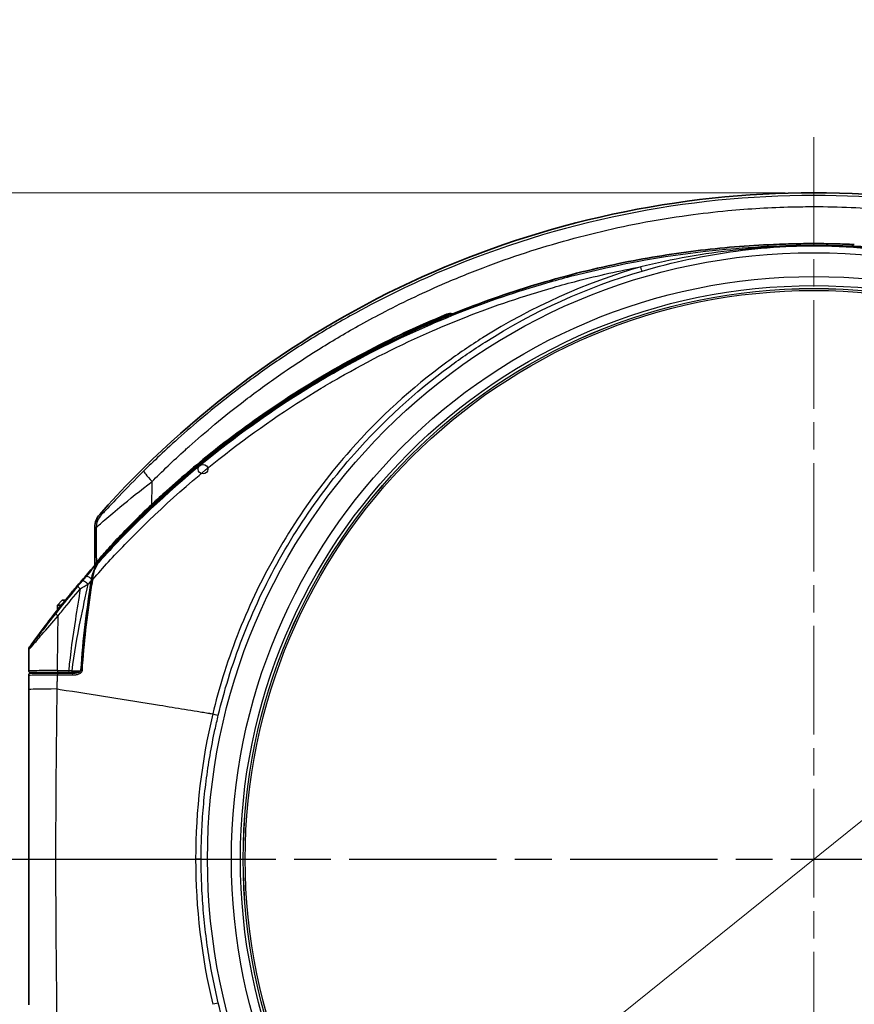
# Model space of a CAD drawing. Units: millimetres. Extents: x 29 to 2395, y 16 to 578.
# Drawn here: x 976 to 1063, y 360 to 463 of the extents above; entities that cross this region are included whole.
import ezdxf

# ---------------------------------------------------------------- set-up
doc = ezdxf.new("R2010")
doc.units = ezdxf.units.MM
doc.header["$LTSCALE"] = 2
doc.linetypes.add('CHAIN', pattern=[0.3543, 0.2362, -0.0295, 0.0591, -0.0295])
doc.layers.get('Defpoints').update_dxf_attribs({"lineweight": 25})
doc.layers.add('Centerline (ISO)', color=7, linetype='Continuous', lineweight=18, true_color=0x80ffff)
for name, color, linetype, lineweight in [('Dimension (ISO)', 7, 'Continuous', 18), ('Section Line (ISO)', 7, 'CHAIN', 25), ('Visible (ISO)', 7, 'Continuous', 35), ('Visible Narrow (ISO)', 7, 'Continuous', 25)]:
    doc.layers.add(name, color=color, linetype=linetype, lineweight=lineweight)
doc.styles.add('Note Text (TK)', font='txt')
doc.dimstyles.new('Default - Method 1b (TK)', dxfattribs={"dimscale": 2, "dimtxt": 2.5, "dimasz": 2.5, "dimexe": 1, "dimexo": 1.5, "dimgap": 1, "dimtad": 1, "dimtoh": 1, "dimrnd": 1e-08, "dimdsep": 46, "dimtxsty": 'Note Text (TK)', "dimcen": 0.09, "dimdle": 5, "dimclrd": 100, "dimclre": 100, "dimclrt": 7, "dimadec": 1, "dimazin": 1, "dimtfac": 1, "dimtmove": 0, "dimatfit": 3, "dimfxl": 0, "dimtolj": 1, "dimlwd": -1, "dimlwe": -1, "dimarcsym": 0})

# ---------------------------------------------------------------- blocks, each defined once
blk = doc.blocks.new('2dTransSection0')
at = {"layer": 'Section Line (ISO)', "linetype": 'CHAIN', "ltscale": 16.25514}
blk.add_line((85.929, 187.722), (181.835, 187.722), dxfattribs=at)
blk = doc.blocks.new('*D61')
at = {"layer": 'Defpoints', "color": 0, "transparency": 16777216}
for p in [(1104.61, 412.63), (1012.17, 338.27)]:
    blk.add_point(p, dxfattribs=at)
at = {"layer": 'Dimension (ISO)', "color": 100, "transparency": 16777216}
for p, q in [((1104.61, 412.63), (1152.05, 450.79)), ((1152.05, 450.79), (1176.65, 450.79)), ((1016.07, 341.41), (1100.71, 409.5))]:
    blk.add_line(p, q, dxfattribs=at)
for points in [[(1100.19, 410.15), (1101.23, 408.85), (1104.61, 412.63)], [(1015.54, 342.06), (1016.59, 340.76), (1012.17, 338.27)]]:
    blk.add_solid(points, dxfattribs=at)
at = {"layer": 'Dimension (ISO)', "color": 7, "transparency": 16777216, "insert": (1154.05, 455.55), "char_height": 5, "attachment_point": 4, "style": 'Note Text (TK)'}
blk.add_mtext('\\A1; \\fＭＳ Ｐゴシック|b0|i0;\\H4.9746;Ø118.6', dxfattribs=at)
blk = doc.blocks.new('*D83')
at = {"layer": 'Defpoints', "color": 0, "transparency": 16777216}
for p in [(1058.39, 444.95), (962.11, 305.95), (1058.39, 305.95)]:
    blk.add_point(p, dxfattribs=at)
at = {"layer": 'Dimension (ISO)', "color": 100, "transparency": 16777216}
for p, q in [((1055.39, 444.95), (960.11, 444.95)), ((962.11, 439.95), (962.11, 310.95)), ((1055.39, 305.95), (960.11, 305.95))]:
    blk.add_line(p, q, dxfattribs=at)
for points in [[(961.27, 439.95), (962.94, 439.95), (962.11, 444.95)], [(961.27, 310.95), (962.94, 310.95), (962.11, 305.95)]]:
    blk.add_solid(points, dxfattribs=at)
at = {"layer": 'Dimension (ISO)', "color": 7, "transparency": 16777216, "insert": (957.61, 370.58), "char_height": 5, "attachment_point": 4, "rotation": 90, "style": 'Note Text (TK)'}
blk.add_mtext('\\A1;139', dxfattribs=at)

msp = doc.modelspace()

# ---------------------------------------------------------------- linework, layer by layer
at = {"layer": 'Centerline (ISO)', "linetype": 'CHAIN', "ltscale": 23.990969}
msp.add_line((1058.3889, 450.7653), (1058.3889, 299.4629), dxfattribs=at)
at = {"layer": 'Visible (ISO)'}
for p, q in [((983.3889, 410.0835), (983.3889, 406.0778)), ((985.319, 408.1757), (985.319, 408.2133)), ((985.3889, 408.388), (985.3889, 408.2493)), ((983.3889, 406.0249), (983.3889, 406.0244)), ((983.4936, 406.1947), (983.4936, 406.238)), ((983.4936, 406.1511), (983.4936, 406.1515)), ((979.9871, 402.4517), (979.4871, 401.9517)), ((979.8955, 401.9517), (979.4871, 401.9517)), ((979.4871, 401.4389), (979.4871, 401.9517)), ((979.9871, 402.4517), (980.3074, 402.4517)), ((980.47, 401.9517), (980.4687, 401.9517)), ((980.8766, 402.4517), (980.8798, 402.4517)), ((981.594, 401.9517), (981.5918, 401.9517)), ((981.6464, 402.2925), (981.6487, 402.2902)), ((979.4871, 401.3101), (979.4871, 401.3102)), ((979.4871, 400.7319), (979.4871, 400.732)), ((981.9871, 400.8012), (981.9871, 400.8012)), ((979.5417, 394.8517), (976.691, 394.8517)), ((976.6912, 394.9017), (979.5471, 394.9017)), ((979.4871, 394.8517), (979.4871, 394.9017)), ((979.5417, 394.8517), (981.0941, 394.8517)), ((980.7201, 394.9017), (979.5471, 394.9017)), ((981.0079, 394.9017), (980.7201, 394.9017)), ((981.569, 394.9017), (981.0079, 394.9017))]:
    msp.add_line(p, q, dxfattribs=at)
for centre, radius, start, end in [((1058.3889, 345.4517), 99.5, 41.520488, 138.479512), ((1058.3955, 338.8481), 100.9302, 112.280813, 116.693613), ((1020.4809, 431.3817), 0.9302, 78.9917, 112.280813), ((1020.4809, 431.3817), 0.9302, 20.168918, 20.180975), ((1058.3955, 338.8481), 100.8254, 116.481487, 136.393142), ((1013.2902, 426.8913), 1.75, 104.57539, 104.583451), ((1013.6233, 427.1035), 2, 91.357557, 106.487945), ((1013.6233, 427.1035), 2, 83.218219, 83.220987), ((1013.2902, 426.8913), 1.75, 62.82607, 62.851403), ((1013.6233, 427.1035), 2, 56.219031, 56.242363), ((1000.139, 415.4517), 4.1501, 155.05643, 155.057746), ((994.6708, 416.1205), 0.5, 11.750035, 11.774158), ((1058.3955, 338.8481), 100.7556, 136.492483, 138.021995)]:
    msp.add_arc(centre, radius, start, end, dxfattribs=at)
for centre, major_axis, ratio, start_param, end_param in [((1058.8131, 339.3326), (95.9601, -30.7504), 0.99528138, 2.26719321, 2.275203), ((985.0793, 407.7017), (-0.0082, 0.1588), 0.88360704, 0.71060134, 0.78477595), ((984.9961, 407.832), (0.0191, 0.0199), 0.01865606, 2.18795498, 2.41843216), ((983.998, 406.3391), (-0.1519, 0.1301), 0.53884466, 6.28268367, 6.28288345), ((981.9892, 404.1602), (2.9735, 3.4876), 0.04517471, 1.35315205, 1.75751878), ((982.1405, 395.1517), (-0.1996, 0.0118), 0.0187183, 6.27883539, 6.28679808)]:
    msp.add_ellipse(centre, major_axis=major_axis, ratio=ratio, start_param=start_param, end_param=end_param, dxfattribs=at)
for points, knots in [([(1054.1673, 439.5603), (1054.6002, 439.5791), (1055.0348, 439.5946), (1055.471, 439.6074), (1056.1667, 439.6277), (1056.8661, 439.6409), (1057.5685, 439.6467), (1057.8415, 439.649), (1058.115, 439.6502), (1058.3889, 439.6502), (1058.4092, 439.6502), (1058.4296, 439.6502), (1058.4499, 439.6501), (1059.1025, 439.6498), (1059.7529, 439.6429), (1060.4004, 439.6298), (1061.0517, 439.6166), (1061.7, 439.5972), (1062.3447, 439.5716), (1062.4334, 439.5681), (1062.5219, 439.5645), (1062.6103, 439.5596)], [-0.836361773, -0.836361773, -0.836361773, -0.836361773, -0.706253514, -0.706253514, -0.706253514, -0.498715874, -0.498715874, -0.498715874, -0.418047206, -0.418047206, -0.418047206, -0.412056784, -0.412056784, -0.412056784, -0.219863653, -0.219863653, -0.219863653, -0.026572289, -0.026572289, -0.026572289, -0.000001993, -0.000001993, -0.000001993, -0.000001993]), ([(1038.0522, 437.5682), (1040.705, 438.1168), (1043.3807, 438.5585), (1048.7601, 439.2238), (1051.4604, 439.4471), (1054.1673, 439.561)], [0.000001, 0.000001, 0.000001, 0.000001, 0.81348534, 0.81348534, 1.62696989, 1.62696989, 1.62696989, 1.62696989]), ([(1020.738, 432.3269), (1023.536, 433.4573), (1026.3842, 434.4618), (1032.1643, 436.2118), (1035.0938, 436.9565), (1038.0522, 437.5682)], [0.00012808, 0.00012808, 0.00012808, 0.00012808, 0.90722173, 0.90722173, 1.81459972, 1.81459972, 1.81459972, 1.81459972]), ([(984.9848, 407.8208), (986.7861, 409.7424), (988.6617, 411.5923), (990.6072, 413.3663), (991.3015, 413.9993), (992.0046, 414.6227), (992.7164, 415.2361), (994.0078, 416.3491), (995.3269, 417.4289), (996.6726, 418.4746), (998.146, 419.6195), (999.6511, 420.7234), (1001.1863, 421.785), (1002.0292, 422.3679), (1002.8806, 422.9376), (1003.7404, 423.4943), (1004.5999, 424.0506), (1005.4679, 424.5939), (1006.3444, 425.1241), (1006.484, 425.2085), (1006.6238, 425.2926), (1006.7638, 425.3764), (1007.6427, 425.9022), (1008.5294, 426.4144), (1009.4237, 426.9131), (1009.7215, 427.0792), (1010.0202, 427.2437), (1010.3197, 427.4067), (1012.9727, 428.8508), (1015.6895, 430.1749), (1018.462, 431.3748), (1018.9702, 431.5948), (1019.4803, 431.8106), (1019.9922, 432.0222)], [0.00000302, 0.00000302, 0.00000302, 0.00000302, 0.7921523, 0.7921523, 0.7921523, 1.07481354, 1.07481354, 1.07481354, 1.58760553, 1.58760553, 1.58760553, 2.14905181, 2.14905181, 2.14905181, 2.45730334, 2.45730334, 2.45730334, 2.76541605, 2.76541605, 2.76541605, 2.81447353, 2.81447353, 2.81447353, 3.12246714, 3.12246714, 3.12246714, 3.22502273, 3.22502273, 3.22502273, 4.13337694, 4.13337694, 4.13337694, 4.29988755, 4.29988755, 4.29988755, 4.29988755]), ([(989.3328, 412.4447), (989.8412, 412.9237), (990.358, 413.4003), (992.5067, 415.3402), (994.2068, 416.7765), (998.3113, 420.0154), (1000.7393, 421.7622), (1008.5718, 426.8851), (1014.2204, 429.8591), (1020.1125, 432.2808)], [0.00030307, 0.00030307, 0.00030307, 0.00030307, 0.21117586, 0.21117586, 0.87254444, 0.87254444, 1.75562149, 1.75562149, 3.63709362, 3.63709362, 3.63709362, 3.63709362]), ([(1020.1125, 432.2808), (1020.1987, 432.3162), (1020.2892, 432.3389), (1020.4328, 432.3542), (1020.4847, 432.3555), (1020.6016, 432.3492), (1020.6659, 432.3392), (1020.7284, 432.3231)], [0.0000015305, 0.0000015305, 0.0000015305, 0.0000015305, 0.0280282594, 0.0280282594, 0.0438496272, 0.0438496272, 0.0638593607, 0.0638593607, 0.0638593607, 0.0638593607]), ([(983.5439, 406.3691), (983.5518, 406.3896), (983.5986, 406.4531), (983.7815, 406.6797), (983.9322, 406.8583), (984.4236, 407.4235), (984.8516, 407.9043), (985.9996, 409.1365), (986.6248, 409.7876), (987.9299, 411.1003), (988.6228, 411.7758), (989.3326, 412.4445)], [0, 0, 0, 0, 0.13558804, 0.13558804, 0.29892163, 0.29892163, 0.55331662, 0.55331662, 0.78413597, 0.78413597, 1.01273466, 1.01273466, 1.01273466, 1.01273466]), ([(983.8913, 411.4091), (983.7313, 411.2283), (983.6056, 411.0176), (983.4344, 410.566), (983.3889, 410.325), (983.3889, 410.0835)], [0, 0, 0, 0, 0.072451281, 0.072451281, 0.144902541, 0.144902541, 0.144902541, 0.144902541]), ([(983.8461, 406.4692), (984.0385, 406.694), (984.2219, 406.9084), (984.622, 407.3798), (984.8277, 407.6255), (984.9743, 407.8089)], [0, 0, 0, 0, 0.105380381, 0.105380381, 0.252395151, 0.252395151, 0.252395151, 0.252395151]), ([(983.8488, 406.5883), (983.9659, 406.7097), (984.0475, 406.7925), (984.124, 406.8619), (984.1339, 406.8707), (984.1542, 406.8877), (984.1639, 406.8957), (984.1841, 406.9107), (984.1924, 406.9167), (984.2113, 406.9293), (984.2218, 406.9359), (984.2432, 406.9482), (984.2537, 406.9538), (984.2648, 406.9592)], [0, 0, 0, 0, 0.097912404, 0.097912404, 0.112471213, 0.112471213, 0.123408207, 0.123408207, 0.129436899, 0.129436899, 0.134907773, 0.134907773, 0.139258689, 0.139258689, 0.139258689, 0.139258689]), ([(982.4774, 405.0445), (982.6919, 405.2911), (982.911, 405.5406), (983.3984, 406.0895), (983.62, 406.3362), (983.8379, 406.5766)], [0, 0, 0, 0, 0.098295883, 0.098295883, 0.197390255, 0.197390255, 0.197390255, 0.197390255]), ([(983.0318, 404.632), (983.0695, 404.8855), (983.1434, 405.1325), (983.3404, 405.6517), (983.4726, 405.9258), (983.6945, 406.2763), (983.7679, 406.3779), (983.846, 406.4692)], [0.000056484, 0.000056484, 0.000056484, 0.000056484, 0.077215559, 0.077215559, 0.171398311, 0.171398311, 0.21308939, 0.21308939, 0.21308939, 0.21308939]), ([(984.0387, 406.6944), (984.0369, 406.694), (984.0351, 406.6935), (984.0171, 406.689), (984.0013, 406.684), (983.9642, 406.6698), (983.9434, 406.6597), (983.9046, 406.6363), (983.8865, 406.6231), (983.8618, 406.6014), (983.8542, 406.5941), (983.847, 406.5864)], [0.0894974849, 0.0894974849, 0.0894974849, 0.0894974849, 0.0901269452, 0.0901269452, 0.0957477561, 0.0957477561, 0.1037084695, 0.1037084695, 0.1115714141, 0.1115714141, 0.115281689, 0.115281689, 0.115281689, 0.115281689]), ([(981.2824, 403.6448), (981.2125, 403.5588), (981.1408, 403.4709), (980.9725, 403.2645), (980.8744, 403.1444), (980.7082, 402.9411), (980.6395, 402.8572), (980.5079, 402.6964), (980.4447, 402.6192), (980.3062, 402.4503), (980.2307, 402.3583), (980.0833, 402.179), (980.0106, 402.0907), (979.9228, 401.9846), (979.9044, 401.9624), (979.8863, 401.9406)], [0, 0, 0, 0, 0.03475701, 0.03475701, 0.081091978, 0.081091978, 0.113507452, 0.113507452, 0.143598142, 0.143598142, 0.180170053, 0.180170053, 0.217002802, 0.217002802, 0.22690557, 0.22690557, 0.22690557, 0.22690557]), ([(976.6246, 397.6323), (977.6518, 399.0687), (978.7229, 400.4853), (979.8321, 401.8729), (979.8501, 401.8954), (979.8682, 401.918), (979.8862, 401.9405)], [0.034057859, 0.034057859, 0.034057859, 0.034057859, 0.569505638, 0.569505638, 0.569505638, 0.57820008, 0.57820008, 0.57820008, 0.57820008]), ([(976.585, 397.5751), (976.5649, 397.5452), (976.5372, 397.5012), (976.517, 397.4394), (976.5041, 397.4), (976.4959, 397.3573), (976.4951, 397.3115)], [0.0000437206, 0.0000437206, 0.0000437206, 0.0000437206, 0.0214433199, 0.0214433199, 0.0214433199, 0.0350854869, 0.0350854869, 0.0350854869, 0.0350854869]), ([(976.6245, 397.6321), (976.623, 397.63), (976.6215, 397.628), (976.6185, 397.6237), (976.617, 397.6215), (976.612, 397.6144), (976.6086, 397.6096), (976.5984, 397.5947), (976.5916, 397.5848), (976.5862, 397.5767)], [-0.00969733738, -0.00969733738, -0.00969733738, -0.00969733738, -0.00890381383, -0.00890381383, -0.0079902573, -0.0079902573, -0.00574079934, -0.00574079934, 0, 0, 0, 0]), ([(976.4912, 395.1019), (976.4914, 395.464), (976.4917, 395.8261), (976.4924, 396.5509), (976.4928, 396.9136), (976.4933, 397.2763)], [0.000000598, 0.000000598, 0.000000598, 0.000000598, 0.10864685, 0.10864685, 0.21749478, 0.21749478, 0.21749478, 0.21749478]), ([(976.4933, 397.2764), (976.4933, 397.2811), (976.4934, 397.2858), (976.4934, 397.2903), (976.4935, 397.2959), (976.4935, 397.301), (976.4936, 397.3056), (976.4937, 397.3076), (976.4937, 397.3095), (976.4938, 397.3114)], [0.00001359186, 0.00001359186, 0.00001359186, 0.00001359186, 0.0014527961, 0.0014527961, 0.0014527961, 0.00324233664, 0.00324233664, 0.00324233664, 0.00402349389, 0.00402349389, 0.00402349389, 0.00402349389]), ([(976.4909, 394.6517), (976.4908, 394.3134), (976.4907, 394.0102), (976.4905, 393.3513), (976.4905, 393.2697), (976.4904, 393.1221)], [0.000000991, 0.000000991, 0.000000991, 0.000000991, 0.101502099, 0.101502099, 0.184595002, 0.184595002, 0.184595002, 0.184595002]), ([(976.691, 394.8517), (976.6641, 394.8517), (976.6375, 394.8461), (976.5892, 394.8255), (976.5677, 394.8112), (976.5493, 394.7928), (976.549, 394.7925), (976.5305, 394.7737), (976.5161, 394.7518), (976.4963, 394.7036), (976.491, 394.6779), (976.4909, 394.6519)], [-0.0001458138, -0.0001458138, -0.0001458138, -0.0001458138, 0.0079259484, 0.0079259484, 0.0156106582, 0.0156106582, 0.0157404306, 0.0157404306, 0.0235524185, 0.0235524185, 0.0313631913, 0.0313631913, 0.0313631913, 0.0313631913]), ([(976.6912, 394.9017), (976.6774, 394.9017), (976.6637, 394.9032), (976.6502, 394.906), (976.6374, 394.9087), (976.6249, 394.9126), (976.6128, 394.9178), (976.6005, 394.923), (976.5888, 394.9295), (976.5778, 394.937), (976.5678, 394.9439), (976.5584, 394.9517), (976.5497, 394.9604), (976.54, 394.9701), (976.5313, 394.9808), (976.5238, 394.9922), (976.5169, 395.0028), (976.511, 395.0141), (976.5062, 395.0258), (976.5011, 395.0381), (976.4973, 395.0509), (976.4948, 395.064), (976.4924, 395.0764), (976.4912, 395.089), (976.4912, 395.1017)], [-0.0315206242, -0.0315206242, -0.0315206242, -0.0315206242, -0.027375417, -0.027375417, -0.027375417, -0.0234367104, -0.0234367104, -0.0234367104, -0.0194331355, -0.0194331355, -0.0194331355, -0.0157506475, -0.0157506475, -0.0157506475, -0.0116175624, -0.0116175624, -0.0116175624, -0.0078103415, -0.0078103415, -0.0078103415, -0.0038151573, -0.0038151573, -0.0038151573, 0, 0, 0, 0]), ([(981.0941, 394.8517), (981.237, 394.8517), (981.3813, 394.8607), (981.5972, 394.9068), (981.6735, 394.9297), (981.7841, 394.9823), (981.8224, 395.0046), (981.8751, 395.0484), (981.893, 395.0658), (981.9162, 395.096), (981.9235, 395.1074), (981.9323, 395.1264), (981.935, 395.1333), (981.9391, 395.1479), (981.9406, 395.1558), (981.941, 395.1636)], [0, 0, 0, 0, 0.045039872, 0.045039872, 0.069874357, 0.069874357, 0.083704698, 0.083704698, 0.09138962, 0.09138962, 0.095571341, 0.095571341, 0.097811576, 0.097811576, 0.100157128, 0.100157128, 0.100157128, 0.100157128])]:
    msp.add_open_spline(points, degree=3, knots=knots, dxfattribs=at)
for points, degree in [([(1021.3991, 431.7207), (1021.3991, 431.7207), (1021.3991, 431.7206), (1021.3991, 431.7206)], 3), ([(983.9587, 410.413), (983.9588, 410.4132), (983.9589, 410.4135), (983.9589, 410.4138)], 3), ([(985.3889, 408.388), (985.3539, 408.3006), (985.319, 408.2133)], 2), ([(983.4936, 406.238), (983.5187, 406.3035), (983.5439, 406.3691)], 2), ([(983.8379, 406.5766), (983.8425, 406.5816), (983.845, 406.5843), (983.847, 406.5864)], 3), ([(981.9409, 395.1636), (982.1291, 398.3388), (982.5655, 401.4985), (983.0316, 404.6315)], 3), ([(976.4904, 393.1221), (976.4901, 392.2866), (976.4898, 391.4518), (976.4896, 390.6172)], 3), ([(976.4872, 375.4517), (976.4872, 380.5071), (976.4882, 385.5626), (976.4896, 390.6172)], 3), ([(976.4896, 360.2558), (976.4881, 365.3206), (976.4872, 370.3862), (976.4872, 375.4517)], 3)]:
    msp.add_open_spline(points, degree=degree, dxfattribs=at)
at = {"layer": 'Visible Narrow (ISO)'}
for p, q in [((1020.1125, 432.2808), (1020.1282, 432.2425)), ((1012.511, 428.4125), (1012.511, 428.4125)), ((984.0402, 411.3538), (983.8913, 411.4091)), ((983.3889, 410.0835), (983.5369, 410.0274)), ((985.1558, 406.821), (985.1559, 406.821)), ((982.4478, 404.898), (982.4774, 405.0445)), ((983.453, 404.9389), (983.4536, 404.9396)), ((981.0213, 395.1017), (981.9194, 395.1017)), ((976.4872, 375.4517), (977.3701, 375.4517)), ((977.3701, 375.4517), (979.3296, 375.4517)), ((979.3296, 375.4517), (993.8997, 375.4517)), ((994.4806, 375.4517), (993.8997, 375.4517))]:
    msp.add_line(p, q, dxfattribs=at)
for centre, radius in [((1058.3889, 375.4517), 63.2517), ((1058.3889, 375.4517), 60.7612), ((1058.3889, 375.4517), 59.8186), ((1058.3889, 375.4517), 59.5198), ((1058.3889, 375.4517), 59.516), ((1058.3889, 375.4517), 59.3167), ((994.6708, 416.1205), 0.5)]:
    msp.add_circle(centre, radius, dxfattribs=at)
msp.add_arc((1000.1389, 415.4517), 5.5088, 176.434975, 176.439081, dxfattribs=at)
for centre, major_axis, ratio, start_param, end_param in [((1040.2408, 437.5502), (0.2243, -0.7679), 0.0018847, 0.08726662, 1.14137057), ((989.8983, 414.5119), (-1.4063, 1.422), 0.08053739, 0.01751018, 1.25720871), ((985.5366, 410.0274), (-0.7095, -1.8699), 0.99982578, 4.34982399, 5.07491186), ((983.998, 406.3391), (-0.1519, 0.1301), 0.53884466, 6.2347095, 6.28268292), ((978.9082, 400.4385), (5.4069, 6.6159), 0.01275253, 0.84158136, 0.92957782), ((982.8256, 404.5711), (-0.3836, 0.3207), 0.39511665, 4.4890044, 6.24036824), ((981.9986, 403.5843), (-0.3814, 0.3234), 0.08251692, 0.03854832, 1.2949031), ((981.7187, 404.0658), (0.9483, 1.123), 0.01705767, 4.58422181, 5.07707096), ((982.4546, 404.1266), (-0.3842, 0.32), 0.31314859, 4.35278619, 6.24220819), ((978.5222, 399.4637), (6.8515, 7.4146), 0.01365013, 0.84240921, 0.90336252), ((983.2293, 404.6021), (-0.1978, 0.0294), 0.09301678, 4.98091133, 6.28206877), ((979.7002, 400.7739), (-0.3926, 0.3096), 0.11240728, 0.03507845, 1.29749199), ((1077, 346.3218), (-284.699, 100.4302), 0.07855425, 5.02111173, 5.02111459), ((979.5417, 394.6517), (0, 0.2), 0.2961376, 0, 1.54959668), ((1061.7538, 397.8196), (277.825, 1.0886), 0.01070686, 4.41171237, 4.41756127), ((979.5471, 395.1017), (0, -0.2), 0.294891, 4.68671989, 6.28318531), ((1059.8065, 398.344), (-272.3889, -1.1047), 0.01118542, 1.27143489, 1.27594192), ((980.7201, 395.1017), (0, -0.2), 0.29058466, 4.68301475, 6.28318531), ((980.9169, 395.1023), (0.8233, -0.0136), 0.00138649, 1.44371911, 1.88562807), ((981.0079, 395.1017), (0, -0.2), 0.066852, 0, 1.57079219), ((981.0941, 394.6517), (0, 0.2), 0.29054946, 0.00000002, 1.54468217), ((982.1405, 395.1517), (-0.1996, 0.0118), 0.0187183, 5.00277789, 6.27883539), ((980.7404, 393.1204), (-4.25, 0.0014), 0.01877197, 5.01592166, 6.27872589), ((995.4928, 390.6477), (0.7776, -0.1878), 0.0007167, 4.9716812, 6.19591882), ((995.4928, 360.2558), (0.7776, 0.1878), 0.0007167, 0.08726648, 1.31150411)]:
    msp.add_ellipse(centre, major_axis=major_axis, ratio=ratio, start_param=start_param, end_param=end_param, dxfattribs=at)
for points, knots in [([(1128.2876, 415.9318), (1127.7345, 416.4788), (1127.1744, 417.0194), (1117.5523, 426.1297), (1103.9697, 434.7715), (1086.2597, 440.8287), (1074.0135, 443.7869), (1064.6353, 444.6634), (1045.0692, 444.6709), (1028.4644, 441.2867), (1011.9901, 433.2802), (1006.2498, 429.9446), (1002.0357, 427.1962), (998.2765, 424.4684), (995.0385, 421.8928), (992.3011, 419.5346), (990.8226, 418.1715), (989.5234, 416.9447), (988.963, 416.3994), (988.4901, 415.9318)], [0, 0, 0, 0, 0.22941913, 0.22941913, 3.89786064, 4.81497102, 5.7320814, 7.56630216, 7.56630216, 11.47388178, 12.45077668, 12.93922414, 13.42767159, 13.91611904, 14.40456649, 14.89301395, 15.3814614, 15.3814614, 15.86515755, 15.86515755, 15.86515755, 15.86515755]), ([(989.356, 414.8425), (989.83, 415.3149), (990.3915, 415.8647), (991.0381, 416.482), (991.583, 417.0023), (992.1764, 417.5523), (992.8292, 418.1405), (992.9586, 418.257), (993.0903, 418.375), (993.2244, 418.4946), (994.0352, 419.2173), (994.9345, 419.9962), (995.9149, 420.8101), (996.8953, 421.624), (997.9569, 422.4728), (999.1045, 423.3481), (1000.2522, 424.2234), (1001.4861, 425.1251), (1002.7944, 426.0307), (1003.6788, 426.6427), (1004.597, 427.2567), (1005.5313, 427.8586), (1005.9793, 428.1472), (1006.431, 428.433), (1006.8842, 428.7148), (1008.2827, 429.5842), (1009.6965, 430.4139), (1011.1311, 431.2088), (1011.9681, 431.6726), (1012.8121, 432.1245), (1013.6628, 432.5642), (1015.7285, 433.6321), (1017.8335, 434.6284), (1019.9719, 435.5488), (1020.7221, 435.8717), (1021.4757, 436.1849), (1022.2326, 436.4884), (1025.1511, 437.6589), (1028.1183, 438.6873), (1031.1337, 439.5741), (1034.1274, 440.4544), (1037.1695, 441.1947), (1040.2493, 441.7861), (1041.9245, 442.1077), (1043.6107, 442.3851), (1045.3044, 442.6173), (1046.6682, 442.8043), (1048.0369, 442.9621), (1049.4082, 443.0901), (1051.6388, 443.2983), (1053.8762, 443.4278), (1056.1098, 443.4813), (1056.8676, 443.4995), (1057.6258, 443.5087), (1058.3842, 443.5088), (1060.9734, 443.5092), (1063.564, 443.4033), (1066.1473, 443.1934), (1068.0731, 443.037), (1069.9947, 442.8227), (1071.9093, 442.5506), (1073.4535, 442.3312), (1074.9932, 442.0743), (1076.5277, 441.7795), (1076.6415, 441.7577), (1076.7554, 441.7356), (1076.8692, 441.7133), (1079.9191, 441.1161), (1082.9456, 440.3704), (1085.9164, 439.4902), (1088.8448, 438.6225), (1091.7191, 437.6243), (1094.5458, 436.4904), (1094.5869, 436.4739), (1094.628, 436.4574), (1094.669, 436.4409), (1097.5427, 435.2835), (1100.3598, 433.988), (1103.1138, 432.5634), (1105.8929, 431.1259), (1108.608, 429.5566), (1111.2461, 427.8579), (1116.4211, 424.5257), (1121.3074, 420.6911), (1125.7338, 416.4876), (1125.7362, 416.4853), (1125.7387, 416.4829), (1125.7411, 416.4806), (1126.2994, 415.9499), (1126.8672, 415.395), (1127.4217, 414.8426)], [-15.86515755, -15.86515755, -15.86515755, -15.86515755, -15.3814614, -15.3814614, -15.3814614, -14.97379101, -14.97379101, -14.97379101, -14.89301395, -14.89301395, -14.89301395, -14.40456649, -14.40456649, -14.40456649, -13.91611904, -13.91611904, -13.91611904, -13.42767159, -13.42767159, -13.42767159, -13.09753463, -13.09753463, -13.09753463, -12.93922414, -12.93922414, -12.93922414, -12.45077668, -12.45077668, -12.45077668, -12.16581705, -12.16581705, -12.16581705, -11.47388178, -11.47388178, -11.47388178, -11.23110525, -11.23110525, -11.23110525, -10.29497706, -10.29497706, -10.29497706, -9.36559822, -9.36559822, -9.36559822, -8.86007687, -8.86007687, -8.86007687, -8.45303754, -8.45303754, -8.45303754, -7.79094845, -7.79094845, -7.79094845, -7.56630216, -7.56630216, -7.56630216, -6.79929056, -6.79929056, -6.79929056, -6.22748646, -6.22748646, -6.22748646, -5.76630107, -5.76630107, -5.76630107, -5.7320814, -5.7320814, -5.7320814, -4.81497102, -4.81497102, -4.81497102, -3.91099971, -3.91099971, -3.91099971, -3.89786064, -3.89786064, -3.89786064, -2.97840294, -2.97840294, -2.97840294, -2.05054322, -2.05054322, -2.05054322, -0.23042249, -0.23042249, -0.23042249, -0.22941913, -0.22941913, -0.22941913, 0, 0, 0, 0]), ([(1134.3306, 404.8949), (1134.2738, 404.9602), (1134.217, 405.0252), (1133.1956, 406.193), (1132.2065, 407.2754), (1131.0425, 408.4944), (1130.8916, 408.6513), (1129.2236, 410.3755), (1127.6541, 411.8958), (1124.1388, 415.0854), (1122.1752, 416.7347), (1116.8897, 420.8398), (1113.4871, 423.1622), (1109.3625, 425.6196), (1108.7872, 425.9546), (1105.0282, 428.094), (1101.7421, 429.7336), (1097.219, 431.689), (1096.0502, 432.1683), (1092.2124, 433.6584), (1089.5119, 434.5763), (1085.5832, 435.7283), (1084.3747, 436.0583), (1079.796, 437.2169), (1076.3879, 437.8933), (1070.1188, 438.8059), (1067.267, 439.0993), (1062.4044, 439.3919), (1060.3967, 439.4527), (1057.4126, 439.4528), (1056.4361, 439.4385), (1053.7227, 439.3588), (1051.9868, 439.2623), (1044.6418, 438.6658), (1039.0714, 437.7457), (1032.774, 436.1522), (1031.9331, 435.9278), (1027.9852, 434.8189), (1024.916, 433.7946), (1020.7261, 432.1677), (1019.5581, 431.6886), (1015.0413, 429.7361), (1011.755, 428.0972), (1007.9448, 425.9288), (1007.3235, 425.5663), (1003.2049, 423.1037), (999.8414, 420.8035), (992.8756, 415.3933), (989.3364, 412.2182), (985.2959, 408.0413), (984.5665, 407.2628), (983.8496, 406.473)], [0.00000001, 0.00000001, 0.00000001, 0.00000001, 0.02574819, 0.02574819, 0.46202138, 0.46202138, 0.52672072, 0.52672072, 1.17491907, 1.17491907, 1.93524061, 1.93524061, 3.16235288, 3.16235288, 3.35986393, 3.35986393, 4.44474305, 4.44474305, 4.81880033, 4.81880033, 5.66465051, 5.66465051, 6.03713166, 6.03713166, 7.06882816, 7.06882816, 7.91931988, 7.91931988, 8.51553116, 8.51553116, 8.80546635, 8.80546635, 9.32159603, 9.32159603, 10.99404377, 10.99404377, 11.25283334, 11.25283334, 12.2140412, 12.2140412, 12.58987243, 12.58987243, 13.67872958, 13.67872958, 13.89248606, 13.89248606, 15.1048584, 15.1048584, 16.51777174, 16.51777174, 16.83544262, 16.83544262, 16.83544262, 16.83544262]), ([(1076.4428, 437.2307), (1075.2769, 437.5141), (1074.1033, 437.7711), (1070.1089, 438.5501), (1067.2607, 438.9457), (1063.4051, 439.2654), (1061.4026, 439.3921), (1059.3956, 439.4398), (1057.4106, 439.4397), (1056.4349, 439.417), (1053.7218, 439.3024), (1051.9869, 439.1688), (1046.9215, 438.6093), (1043.6044, 438.0253), (1040.3355, 437.2309)], [0, 0, 0, 0, 0.36341001, 0.36341001, 1.2307648, 1.2307648, 1.5350991, 1.83943339, 1.83943339, 2.13523911, 2.13523911, 2.6630158, 2.6630158, 3.68188443, 3.68188443, 3.68188443, 3.68188443]), ([(1040.4643, 436.7853), (1043.6842, 437.7257), (1046.9778, 438.4236), (1052.0156, 439.0963), (1053.7424, 439.2583), (1056.4435, 439.4001), (1057.415, 439.4293), (1059.3913, 439.4294), (1061.3895, 439.3683), (1063.3827, 439.2138), (1067.2194, 438.8267), (1070.0523, 438.3526), (1074.0063, 437.4256), (1075.1655, 437.1205), (1076.314, 436.7851)], [-3.68188608, -3.68188608, -3.68188608, -3.68188608, -2.6630158, -2.6630158, -2.13523911, -2.13523911, -1.83943339, -1.83943339, -1.5350991, -1.2307648, -1.2307648, -0.36341001, -0.36341001, 0, 0, 0, 0]), ([(983.1795, 404.6276), (984.2609, 405.8638), (985.3725, 407.0733), (989.7836, 411.6431), (993.2915, 414.8003), (1000.1971, 420.1862), (1003.5319, 422.4786), (1007.6168, 424.9359), (1008.233, 425.2976), (1012.0125, 427.4624), (1015.2738, 429.1004), (1019.7575, 431.0548), (1020.9171, 431.5347), (1025.0771, 433.1657), (1028.1247, 434.1955), (1032.0464, 435.3156), (1032.8819, 435.5425), (1033.7203, 435.759), (1035.9062, 436.3235), (1038.1127, 436.8161), (1040.3354, 437.231)], [-17.01057622, -17.01057622, -17.01057622, -17.01057622, -16.51777174, -16.51777174, -15.1048584, -15.1048584, -13.89248606, -13.89248606, -13.67872957, -13.67872957, -12.58987242, -12.58987242, -12.2140412, -12.2140412, -11.25283334, -11.25283334, -10.99404377, -10.99404377, -10.99404377, -10.31933977, -10.31933977, -10.31933977, -10.31933977]), ([(996.2674, 390.4606), (996.5777, 391.7453), (996.9277, 393.0193), (998.2011, 397.1483), (999.2913, 399.9652), (1001.8652, 405.4264), (1003.3498, 408.0708), (1006.6562, 413.0946), (1008.4758, 415.4749), (1013.4369, 421.0984), (1016.7908, 424.1729), (1021.6107, 427.7337), (1022.8442, 428.5796), (1029.1657, 432.5954), (1034.7253, 435.1091), (1040.4643, 436.7853)], [-6.7574851, -6.7574851, -6.7574851, -6.7574851, -6.35605287, -6.35605287, -5.44804532, -5.44804532, -4.54003776, -4.54003776, -3.63203021, -3.63203021, -2.27001888, -2.27001888, -1.81601511, -1.81601511, 0, 0, 0, 0]), ([(1040.3355, 437.2309), (1034.5536, 435.5508), (1027.5412, 432.4116), (1017.5728, 425.6144), (1010.7915, 419.4311), (1004.3552, 411.0323), (999.8458, 403.0353), (997.6441, 397.3494), (996.7525, 394.4597)], [0, 0, 0, 0, 1.81601511, 2.27001888, 3.63203021, 4.54003776, 5.44804532, 6.35605287, 6.35605287, 6.35605287, 6.35605287]), ([(988.4901, 415.9318), (987.5842, 415.0358), (986.0966, 413.5116), (984.708, 412.0306), (984.1522, 411.4472), (984.0475, 411.3511), (984.0402, 411.3538)], [0, 0, 0, 0, 0.375778184, 0.626296973, 0.751556368, 0.876815763, 0.876815763, 0.876815763, 0.876815763]), ([(983.5369, 410.0274), (983.5466, 410.0422), (983.6837, 410.1719), (984.4106, 410.8124), (986.2263, 412.3602), (988.1711, 413.9244), (989.3555, 414.8429)], [-0.876798131, -0.876798131, -0.876798131, -0.876798131, -0.751556368, -0.626296973, -0.375778184, 0, 0, 0, 0]), ([(983.5369, 410.0274), (983.5377, 409.6779), (983.5385, 409.3282), (983.541, 408.1093), (983.5425, 407.2391), (983.5439, 406.3691)], [0.673077633, 0.673077633, 0.673077633, 0.673077633, 0.778635538, 0.778635538, 1.040698291, 1.040698291, 1.040698291, 1.040698291]), ([(983.1795, 404.6276), (983.1886, 404.8351), (983.2238, 405.0356), (983.272, 405.2271), (983.3202, 405.4186), (983.3814, 405.6011), (983.4529, 405.7761), (983.56, 406.0386), (983.6901, 406.284), (983.8496, 406.473)], [-0.202459118, -0.202459118, -0.202459118, -0.202459118, -0.144613656, -0.144613656, -0.144613656, -0.086768193, -0.086768193, -0.086768193, -0.000000071, -0.000000071, -0.000000071, -0.000000071]), ([(981.6165, 403.9062), (980.9828, 403.1588), (980.3605, 402.4033), (979.6014, 401.4543), (979.4536, 401.2682), (979.3066, 401.0817)], [0, 0, 0, 0, 0.293482195, 0.293482195, 0.364820185, 0.364820185, 0.364820185, 0.364820185]), ([(979.5607, 400.815), (979.7076, 401.0016), (979.8552, 401.1878), (980.6137, 402.1376), (981.2357, 402.894), (981.869, 403.6421)], [-0.364820185, -0.364820185, -0.364820185, -0.364820185, -0.293482195, -0.293482195, 0, 0, 0, 0]), ([(981.8692, 403.6421), (981.6953, 402.5784), (981.5211, 401.5139), (981.0794, 398.6756), (980.8168, 396.8975), (980.662, 395.1076)], [-0.900040785, -0.900040785, -0.900040785, -0.900040785, -0.579269206, -0.579269206, -0.046190773, -0.046190773, -0.046190773, -0.046190773]), ([(981.0213, 395.1017), (981.2162, 396.865), (981.5487, 398.6172), (982.1508, 401.6207), (982.4183, 402.8748), (982.6836, 404.1266)], [0.048547855, 0.048547855, 0.048547855, 0.048547855, 0.579269206, 0.579269206, 0.961027846, 0.961027846, 0.961027846, 0.961027846]), ([(982.0835, 395.1587), (982.2514, 397.9632), (982.6153, 400.752), (983.0654, 403.8594), (983.1152, 404.1956), (983.1652, 404.5316), (983.17, 404.5636), (983.1747, 404.5956), (983.1795, 404.6276)], [-0.953074429, -0.953074429, -0.953074429, -0.953074429, -0.111867157, -0.111867157, -0.00973941, -0.00973941, -0.00973941, 0, 0, 0, 0]), ([(976.4938, 397.3116), (976.509, 397.3063), (976.8632, 397.7027), (978.0056, 399.0413), (978.9696, 400.1485), (979.5607, 400.815)], [-0.593516791, -0.593516791, -0.593516791, -0.593516791, -0.42395113, -0.254370678, 0, 0, 0, 0]), ([(979.3065, 401.0818), (978.7823, 400.4168), (978.2694, 399.7545), (977.8034, 399.1472), (977.4928, 398.7424), (977.2032, 398.3619), (976.9798, 398.0738), (976.8151, 397.8614), (976.6864, 397.6993), (976.6245, 397.6322)], [0, 0, 0, 0, 0.254370678, 0.254370678, 0.254370678, 0.42395113, 0.42395113, 0.42395113, 0.548976373, 0.548976373, 0.548976373, 0.548976373]), ([(976.4909, 394.6519), (976.4966, 394.6527), (976.7119, 394.6536), (977.2455, 394.6544), (977.4008, 394.6546), (978.0863, 394.6553), (978.7543, 394.6558), (979.4825, 394.656)], [-0.508524299, -0.508524299, -0.508524299, -0.508524299, -0.291216926, -0.291216926, -0.217938985, -0.217938985, 0, 0, 0, 0]), ([(979.4881, 395.1069), (978.5168, 395.1065), (977.652, 395.1058), (977.1166, 395.1047), (976.715, 395.1039), (976.4978, 395.1029), (976.4912, 395.1019)], [-0.508837334, -0.508837334, -0.508837334, -0.508837334, -0.218234477, -0.218234477, -0.218234477, -0.000282426, -0.000282426, -0.000282426, -0.000282426]), ([(979.4701, 393.1969), (979.4664, 393.2404), (979.4679, 393.3873), (979.4702, 393.6801), (979.4757, 394.107), (979.48, 394.4577), (979.4825, 394.656)], [-1.147122354, -1.147122354, -1.147122354, -1.147122354, -1.125229716, -1.103337079, -1.059551803, -1.002551875, -1.002551875, -1.002551875, -1.002551875]), ([(981.036, 394.657), (981.154, 394.6571), (981.2719, 394.6634), (981.5068, 394.6976), (981.6237, 394.7253), (981.7886, 394.7956), (981.8418, 394.8238), (981.9405, 394.8943), (981.986, 394.9365), (982.0557, 395.0379), (982.0799, 395.0971), (982.0835, 395.1587)], [-0.129427372, -0.129427372, -0.129427372, -0.129427372, -0.092448123, -0.092448123, -0.055468874, -0.055468874, -0.036979249, -0.036979249, -0.018489625, -0.018489625, 0, 0, 0, 0]), ([(979.4701, 393.1969), (979.5678, 393.1818), (979.6656, 393.1667), (981.4873, 392.8848), (983.2147, 392.6146), (986.676, 392.0669), (988.4099, 391.7894), (991.0153, 391.3675), (991.8845, 391.2259), (993.1894, 391.0122), (993.6245, 390.9407), (994.2773, 390.8332), (994.495, 390.7973), (994.9214, 390.7268), (995.1301, 390.6923), (995.3479, 390.6562), (995.3569, 390.6548), (995.4751, 390.6352), (995.5836, 390.6172), (995.6921, 390.5993)], [0.235817877, 0.235817877, 0.235817877, 0.235817877, 0.249993392, 0.249993392, 0.5, 0.5, 0.750006608, 0.750006608, 0.875016573, 0.875016573, 0.937521556, 0.937521556, 0.968774047, 0.968774047, 0.998735778, 0.998735778, 1.000026538, 1.000026538, 1.015695574, 1.015695574, 1.015695574, 1.015695574]), ([(994.4806, 375.4517), (994.4806, 376.3568), (994.4998, 377.2621), (994.5767, 379.0713), (994.6344, 379.9752), (994.7881, 381.7798), (994.8841, 382.6806), (995.1144, 384.4772), (995.2486, 385.373), (995.555, 387.158), (995.7271, 388.0471), (996.0283, 389.443), (996.1447, 389.9526), (996.2674, 390.4606)], [-1.53302147, -1.53302147, -1.53302147, -1.53302147, -1.25813051, -1.25813051, -0.98328132, -0.98328132, -0.7084399, -0.7084399, -0.43360455, -0.43360455, -0.15872923, -0.15872923, 0, 0, 0, 0]), ([(996.2674, 360.4429), (996.055, 361.3226), (995.8611, 362.207), (995.5111, 363.9836), (995.355, 364.8758), (995.0807, 366.6661), (994.9626, 367.5642), (994.7646, 369.3646), (994.6847, 370.2669), (994.5634, 372.074), (994.522, 372.9788), (994.487, 374.4065), (994.4806, 374.9292), (994.4806, 375.4517)], [-1.53302147, -1.53302147, -1.53302147, -1.53302147, -1.25814625, -1.25814625, -0.98330622, -0.98330622, -0.708464, -0.708464, -0.43362221, -0.43362221, -0.15873184, -0.15873184, 0, 0, 0, 0]), ([(1040.4643, 314.1182), (1037.5918, 314.9572), (1034.7592, 316.0049), (1027.9153, 319.1027), (1024.021, 321.3879), (1019.1841, 324.9629), (1018.0046, 325.9008), (1014.5646, 328.8411), (1012.4033, 330.9717), (1008.4232, 335.4933), (1006.603, 337.8827), (1001.6662, 345.4048), (999.0824, 350.8974), (996.9283, 357.8821), (996.5779, 359.1577), (996.2674, 360.4429)], [-6.76434683, -6.76434683, -6.76434683, -6.76434683, -5.85538217, -5.85538217, -4.49193519, -4.49193519, -4.03745286, -4.03745286, -3.1284882, -3.1284882, -2.21952354, -2.21952354, -0.40159423, -0.40159423, 0, 0, 0, 0])]:
    msp.add_open_spline(points, degree=3, knots=knots, dxfattribs=at)
for points in [[(989.3328, 412.4446), (989.3483, 413.2328), (989.357, 414.0286), (989.3555, 414.8428)], [(983.8496, 406.473), (984.3125, 407.0137), (984.7288, 407.5007), (984.9848, 407.8208)], [(983.847, 406.5864), (983.5297, 406.1864), (983.0031, 405.5621), (982.4478, 404.898)], [(981.8691, 403.6421), (982.1451, 403.8078), (982.4251, 403.9745), (982.6836, 404.1266)], [(979.4881, 395.1069), (979.512, 397.013), (979.5387, 398.9154), (979.5607, 400.815)], [(996.7525, 394.4597), (996.3583, 393.1822), (996.0036, 391.8983), (995.6921, 390.5992)], [(979.3296, 375.4517), (979.3296, 381.3743), (979.3856, 387.2927), (979.4701, 393.1969)], [(995.692, 390.599), (994.5037, 385.6458), (993.8997, 380.5446), (993.8997, 375.4517)], [(979.4701, 357.7066), (979.3856, 363.6108), (979.3296, 369.5292), (979.3296, 375.4517)], [(993.8997, 375.4517), (993.8997, 370.3589), (994.5037, 365.2577), (995.692, 360.3044)]]:
    msp.add_open_spline(points, degree=3, dxfattribs=at)

# ---------------------------------------------------------------- block references
at = {"layer": 'Section Line (ISO)', "xscale": 2, "yscale": 2, "zscale": 2}
msp.add_blockref('2dTransSection0', (792, 0), dxfattribs=at)

# ---------------------------------------------------------------- dimensions: what is measured, and where the dimension line sits
at = {"layer": 'Dimension (ISO)', "color": 100, "true_color": 0x00ff3f}
dim = msp.add_diameter_dim_2p(p1=(1012.1697, 338.273), p2=(1104.6081, 412.6305), text=' \\fＭＳ Ｐゴシック|b0|i0;\\H4.9746;Ø118.6', dimstyle='Default - Method 1b (TK)', override={"dimgap": 1, "dimtih": 1, "dimdec": 2, "dimlfac": 1, "dimtol": 0, "dimlim": 0, "dimtp": 0, "dimtm": 0, "dimtdec": 2, "dimatfit": 2}, dxfattribs=at)
dim.commit()
dim.dimension.update_dxf_attribs({"geometry": '*D61', "text_midpoint": (1165.349, 450.7942), "dimtype": 163})
dim = msp.add_linear_dim(base=(962.1075, 305.9517), p1=(1058.3889, 444.9517), p2=(1058.3889, 305.9517), angle=90, dimstyle='Default - Method 1b (TK)', override={"dimgap": 1, "dimtoh": 0, "dimdec": 2, "dimtol": 0, "dimlim": 0, "dimtp": 0, "dimtm": 0, "dimtdec": 2, "dimtofl": 0, "dimatfit": 1}, dxfattribs=at)
dim.commit()
dim.dimension.update_dxf_attribs({"geometry": '*D83', "text_midpoint": (962.1075, 375.4517), "dimtype": 160})

doc.saveas('drawing.dxf')
